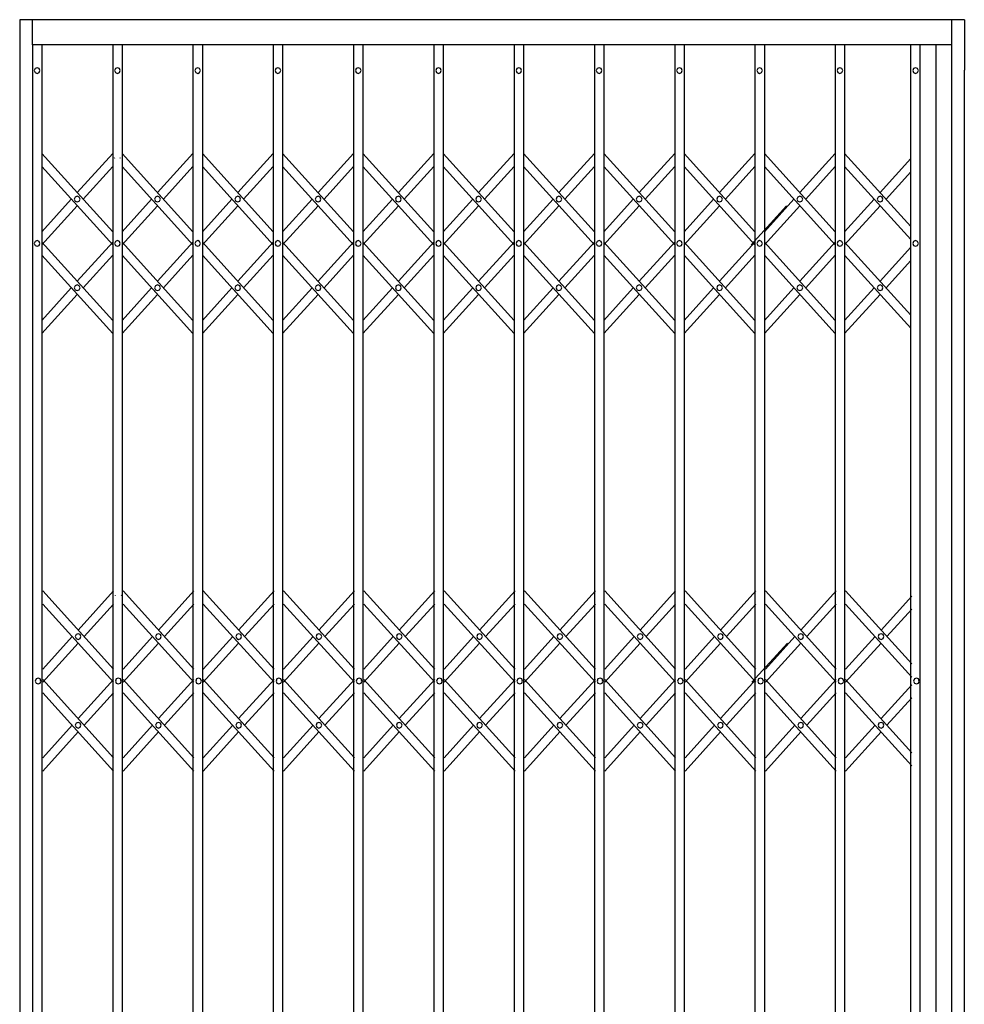
# Model space of a CAD drawing. Units: millimetres. Extents: x 4780 to 9838, y -302 to 3099.
# Drawn here: x 4780 to 6248, y 1568 to 3099 of the extents above; entities that cross this region are included whole.
import ezdxf

# ---------------------------------------------------------------- set-up
doc = ezdxf.new("R2010")
doc.units = ezdxf.units.MM

msp = doc.modelspace()

# ---------------------------------------------------------------- linework, layer by layer
for p in [(6248.2, 3098.7), (6248.2, -302)]:
    msp.add_line(p, (6248.2, 3020.4))
for points in [[(6248.2, 3098.7), (4779.7, 3098.7)], [(4779.7, 3098.7), (4779.7, -302)], [(4799.4, 3059.6), (4799.4, 3098.7)], [(6228.6, 3059.6), (6228.6, 3098.7)], [(6228.6, 3059.6), (4799.4, 3059.6)], [(4799.4, 3059.6), (4799.4, -272.7)], [(4814.1, 3059.6), (4814.1, 795.1)], [(4814.1, 3059.6), (4814.1, -272.7)], [(4924.3, 3059.6), (4924.3, -272.7)], [(4938.9, 3059.6), (4938.9, -272.7)], [(5048.9, 3059.6), (5048.9, -272.7)], [(5063.8, 3059.6), (5063.8, -272.7)], [(5173.8, 3059.6), (5173.8, -272.7)], [(5188.4, 3059.6), (5188.4, -272.7)], [(5298.6, 3059.6), (5298.6, -272.7)], [(5313.3, 3059.6), (5313.3, -272.7)], [(5423.4, 3059.6), (5423.4, -272.7)], [(5438.1, 3059.6), (5438.1, -272.7)], [(5548.3, 3059.6), (5548.3, -272.7)], [(5562.9, 3059.6), (5562.9, -272.7)], [(5673.1, 3059.6), (5673.1, -272.7)], [(5687.8, 3059.6), (5687.8, -272.7)], [(5798, 3059.6), (5798, -272.7)], [(5812.6, 3059.6), (5812.6, -272.7)], [(5922.6, 3059.6), (5922.6, -272.7)], [(5937.5, 3059.6), (5937.5, -272.7)], [(6047.5, 3059.6), (6047.5, -272.7)], [(6062.1, 3059.6), (6062.1, -272.7)], [(6165, 795.1), (6165, 3059.6)], [(6165, 795.1), (6165, 3059.6)], [(6165, 795.1), (6165, 3059.6)], [(6165, -272.7), (6165, 3059.6)], [(6179.6, 795.1), (6179.6, 3059.6)], [(6179.6, 795.1), (6179.6, 3059.6)], [(6179.6, 795.1), (6179.6, 3059.6)], [(6179.6, -272.7), (6179.6, 3059.6)], [(6204.2, -272.7), (6204.2, 3059.6)], [(6228.6, -272.7), (6228.6, 3059.6)], [(4811.1, 3019.5), (4809.9, 3022.6), (4806.8, 3023.9), (4803.6, 3022.6), (4802.4, 3019.5), (4803.6, 3016.4), (4806.8, 3015.2), (4809.9, 3016.4), (4811.1, 3019.5)], [(4935.9, 3019.5), (4934.7, 3022.6), (4931.6, 3023.9), (4928.5, 3022.6), (4927.1, 3019.5), (4928.5, 3016.4), (4931.6, 3015.2), (4934.7, 3016.4), (4935.9, 3019.5)], [(5060.8, 3019.5), (5059.4, 3022.6), (5056.4, 3023.9), (5053.3, 3022.6), (5051.9, 3019.5), (5053.3, 3016.4), (5056.4, 3015.2), (5059.4, 3016.4), (5060.8, 3019.5)], [(5185.6, 3019.5), (5184.2, 3022.6), (5181.1, 3023.9), (5178.1, 3022.6), (5176.7, 3019.5), (5178.1, 3016.4), (5181.1, 3015.2), (5184.2, 3016.4), (5185.6, 3019.5)], [(5310.3, 3019.5), (5309.1, 3022.6), (5305.9, 3023.9), (5302.8, 3022.6), (5301.6, 3019.5), (5302.8, 3016.4), (5305.9, 3015.2), (5309.1, 3016.4), (5310.3, 3019.5)], [(5435.1, 3019.5), (5433.9, 3022.6), (5430.8, 3023.9), (5427.6, 3022.6), (5426.4, 3019.5), (5427.6, 3016.4), (5430.8, 3015.2), (5433.9, 3016.4), (5435.1, 3019.5)], [(5560, 3019.5), (5558.7, 3022.6), (5555.6, 3023.9), (5552.5, 3022.6), (5551.3, 3019.5), (5552.5, 3016.4), (5555.6, 3015.2), (5558.7, 3016.4), (5560, 3019.5)], [(5684.8, 3019.5), (5683.6, 3022.6), (5680.4, 3023.9), (5677.3, 3022.6), (5676.1, 3019.5), (5677.3, 3016.4), (5680.4, 3015.2), (5683.6, 3016.4), (5684.8, 3019.5)], [(5809.6, 3019.5), (5808.3, 3022.6), (5805.3, 3023.9), (5802.1, 3022.6), (5800.8, 3019.5), (5802.1, 3016.4), (5805.3, 3015.2), (5808.3, 3016.4), (5809.6, 3019.5)], [(5934.5, 3019.5), (5933.1, 3022.6), (5930, 3023.9), (5927, 3022.6), (5925.6, 3019.5), (5927, 3016.4), (5930, 3015.2), (5933.1, 3016.4), (5934.5, 3019.5)], [(6059.3, 3019.5), (6057.9, 3022.6), (6054.8, 3023.9), (6051.7, 3022.6), (6050.4, 3019.5), (6051.7, 3016.4), (6054.8, 3015.2), (6057.9, 3016.4), (6059.3, 3019.5)], [(6176.7, 3019.5), (6175.4, 3022.6), (6172.3, 3023.9), (6169.2, 3022.6), (6167.9, 3019.5), (6169.2, 3016.4), (6172.3, 3015.2), (6175.4, 3016.4), (6176.7, 3019.5)], [(4814.1, 2890.8), (4924.3, 2769.1)], [(4869.2, 2829.9), (4924.3, 2890.8)], [(4926.5, 2884.2), (4926.9, 2883.6)], [(4936.1, 2883.6), (4936.6, 2884.2)], [(4938.9, 2890.8), (5048.9, 2769.1)], [(4994, 2829.9), (5048.9, 2890.8)], [(5063.8, 2890.8), (5173.8, 2769.1)], [(5118.7, 2829.9), (5173.8, 2890.8)], [(5188.4, 2890.8), (5298.6, 2769.1)], [(5243.5, 2829.9), (5298.6, 2890.8)], [(5313.3, 2890.8), (5423.4, 2769.1)], [(5368.4, 2829.9), (5423.4, 2890.8)], [(5438.1, 2890.8), (5548.3, 2769.1)], [(5493.2, 2829.9), (5548.3, 2890.8)], [(5562.9, 2890.8), (5673.1, 2769.1)], [(5618, 2829.9), (5673.1, 2890.8)], [(5687.8, 2890.8), (5798, 2769.1)], [(5742.9, 2829.9), (5798, 2890.8)], [(5812.6, 2890.8), (5922.6, 2769.1)], [(5867.7, 2829.9), (5922.6, 2890.8)], [(5937.5, 2890.8), (6047.5, 2769.1)], [(5992.4, 2829.9), (6047.5, 2890.8)], [(6062.1, 2890.8), (6165, 2777.3)], [(6117.2, 2829.9), (6165, 2882.8)], [(4814.1, 2870.4), (4924.3, 2748.7)], [(4878.4, 2819.8), (4924.3, 2870.4)], [(4938.9, 2870.4), (5048.9, 2748.7)], [(5003.3, 2819.8), (5048.9, 2870.4)], [(5063.8, 2870.4), (5173.8, 2748.7)], [(5127.9, 2819.8), (5173.8, 2870.4)], [(5188.4, 2870.4), (5298.6, 2748.7)], [(5252.8, 2819.8), (5298.6, 2870.4)], [(5313.3, 2870.4), (5423.4, 2748.7)], [(5377.6, 2819.8), (5423.4, 2870.4)], [(5438.1, 2870.4), (5548.3, 2748.7)], [(5502.4, 2819.8), (5548.3, 2870.4)], [(5562.9, 2870.4), (5673.1, 2748.7)], [(5627.3, 2819.8), (5673.1, 2870.4)], [(5687.8, 2870.4), (5798, 2748.7)], [(5752.1, 2819.8), (5798, 2870.4)], [(5812.6, 2870.4), (5922.6, 2748.7)], [(5876.9, 2819.8), (5922.6, 2870.4)], [(5937.5, 2870.4), (6047.5, 2748.7)], [(6001.6, 2819.8), (6047.5, 2870.4)], [(6062.1, 2870.4), (6165, 2756.9)], [(6126.5, 2819.8), (6165, 2862.4)], [(4814.1, 2769.1), (4859.9, 2819.8)], [(4873.5, 2819.8), (4872.3, 2823), (4869.2, 2824.2), (4866, 2823), (4864.6, 2819.8), (4866, 2816.7), (4869.2, 2815.3), (4872.3, 2816.7), (4873.5, 2819.8)], [(4938.9, 2769.1), (4984.8, 2819.8)], [(4998.4, 2819.8), (4997, 2823), (4994, 2824.2), (4990.9, 2823), (4989.5, 2819.8), (4990.9, 2816.7), (4994, 2815.3), (4997, 2816.7), (4998.4, 2819.8)], [(5063.8, 2769.1), (5109.4, 2819.8)], [(5123.2, 2819.8), (5121.8, 2823), (5118.7, 2824.2), (5115.7, 2823), (5114.3, 2819.8), (5115.7, 2816.7), (5118.7, 2815.3), (5121.8, 2816.7), (5123.2, 2819.8)], [(5188.4, 2769.1), (5234.3, 2819.8)], [(5248, 2819.8), (5246.7, 2823), (5243.5, 2824.2), (5240.4, 2823), (5239.2, 2819.8), (5240.4, 2816.7), (5243.5, 2815.3), (5246.7, 2816.7), (5248, 2819.8)], [(5313.3, 2769.1), (5359.1, 2819.8)], [(5372.7, 2819.8), (5371.5, 2823), (5368.4, 2824.2), (5365.2, 2823), (5364, 2819.8), (5365.2, 2816.7), (5368.4, 2815.3), (5371.5, 2816.7), (5372.7, 2819.8)], [(5438.1, 2769.1), (5483.9, 2819.8)], [(5497.5, 2819.8), (5496.3, 2823), (5493.2, 2824.2), (5490.1, 2823), (5488.8, 2819.8), (5490.1, 2816.7), (5493.2, 2815.3), (5496.3, 2816.7), (5497.5, 2819.8)], [(5562.9, 2769.1), (5608.8, 2819.8)], [(5622.4, 2819.8), (5621.2, 2823), (5618, 2824.2), (5614.9, 2823), (5613.7, 2819.8), (5614.9, 2816.7), (5618, 2815.3), (5621.2, 2816.7), (5622.4, 2819.8)], [(5687.8, 2769.1), (5733.6, 2819.8)], [(5747.2, 2819.8), (5746, 2823), (5742.9, 2824.2), (5739.7, 2823), (5738.3, 2819.8), (5739.7, 2816.7), (5742.9, 2815.3), (5746, 2816.7), (5747.2, 2819.8)], [(5812.6, 2769.1), (5858.5, 2819.8)], [(5872.1, 2819.8), (5870.7, 2823), (5867.7, 2824.2), (5864.6, 2823), (5863.2, 2819.8), (5864.6, 2816.7), (5867.7, 2815.3), (5870.7, 2816.7), (5872.1, 2819.8)], [(5937.5, 2769.1), (5983.1, 2819.8)], [(5996.9, 2819.8), (5995.5, 2823), (5992.4, 2824.2), (5989.4, 2823), (5988, 2819.8), (5989.4, 2816.7), (5992.4, 2815.3), (5995.5, 2816.7), (5996.9, 2819.8)], [(6062.1, 2769.1), (6108, 2819.8)], [(6121.6, 2819.8), (6120.3, 2823), (6117.2, 2824.2), (6114.1, 2823), (6112.9, 2819.8), (6114.1, 2816.7), (6117.2, 2815.3), (6120.3, 2816.7), (6121.6, 2819.8)], [(4814.1, 2748.7), (4869.2, 2809.5)], [(4938.9, 2748.7), (4994, 2809.5)], [(5063.8, 2748.7), (5118.7, 2809.5)], [(5188.4, 2748.7), (5243.5, 2809.5)], [(5313.3, 2748.7), (5368.4, 2809.5)], [(5438.1, 2748.7), (5493.2, 2809.5)], [(5562.9, 2748.7), (5618, 2809.5)], [(5687.8, 2748.7), (5742.9, 2809.5)], [(5812.6, 2748.7), (5867.7, 2809.5)], [(5916.7, 2748.7), (5971.8, 2809.5)], [(5937.5, 2748.7), (5992.4, 2809.5)], [(6062.1, 2748.7), (6117.2, 2809.5)], [(4811.1, 2750.8), (4809.9, 2753.9), (4806.8, 2755.3), (4803.6, 2753.9), (4802.4, 2750.8), (4803.6, 2747.6), (4806.8, 2746.4), (4809.9, 2747.6), (4811.1, 2750.8)], [(4935.9, 2750.8), (4934.7, 2753.9), (4931.6, 2755.3), (4928.5, 2753.9), (4927.1, 2750.8), (4928.5, 2747.6), (4931.6, 2746.4), (4934.7, 2747.6), (4935.9, 2750.8)], [(5060.8, 2750.8), (5059.4, 2753.9), (5056.4, 2755.3), (5053.3, 2753.9), (5051.9, 2750.8), (5053.3, 2747.6), (5056.4, 2746.4), (5059.4, 2747.6), (5060.8, 2750.8)], [(5185.6, 2750.8), (5184.2, 2753.9), (5181.1, 2755.3), (5178.1, 2753.9), (5176.7, 2750.8), (5178.1, 2747.6), (5181.1, 2746.4), (5184.2, 2747.6), (5185.6, 2750.8)], [(5310.3, 2750.8), (5309.1, 2753.9), (5305.9, 2755.3), (5302.8, 2753.9), (5301.6, 2750.8), (5302.8, 2747.6), (5305.9, 2746.4), (5309.1, 2747.6), (5310.3, 2750.8)], [(5435.1, 2750.8), (5433.9, 2753.9), (5430.8, 2755.3), (5427.6, 2753.9), (5426.4, 2750.8), (5427.6, 2747.6), (5430.8, 2746.4), (5433.9, 2747.6), (5435.1, 2750.8)], [(5560, 2750.8), (5558.7, 2753.9), (5555.6, 2755.3), (5552.5, 2753.9), (5551.3, 2750.8), (5552.5, 2747.6), (5555.6, 2746.4), (5558.7, 2747.6), (5560, 2750.8)], [(5684.8, 2750.8), (5683.6, 2753.9), (5680.4, 2755.3), (5677.3, 2753.9), (5676.1, 2750.8), (5677.3, 2747.6), (5680.4, 2746.4), (5683.6, 2747.6), (5684.8, 2750.8)], [(5809.6, 2750.8), (5808.3, 2753.9), (5805.3, 2755.3), (5802.1, 2753.9), (5800.8, 2750.8), (5802.1, 2747.6), (5805.3, 2746.4), (5808.3, 2747.6), (5809.6, 2750.8)], [(5934.5, 2750.8), (5933.1, 2753.9), (5930, 2755.3), (5927, 2753.9), (5925.6, 2750.8), (5927, 2747.6), (5930, 2746.4), (5933.1, 2747.6), (5934.5, 2750.8)], [(6059.3, 2750.8), (6057.9, 2753.9), (6054.8, 2755.3), (6051.7, 2753.9), (6050.4, 2750.8), (6051.7, 2747.6), (6054.8, 2746.4), (6057.9, 2747.6), (6059.3, 2750.8)], [(6176.7, 2750.8), (6175.4, 2753.9), (6172.3, 2755.3), (6169.2, 2753.9), (6167.9, 2750.8), (6169.2, 2747.6), (6172.3, 2746.4), (6175.4, 2747.6), (6176.7, 2750.8)], [(4924.3, 2631.3), (4814.1, 2752.9)], [(4869.2, 2692.2), (4924.3, 2752.9)], [(4938.9, 2752.9), (5048.9, 2631.3)], [(5048.9, 2752.9), (4994, 2692.2)], [(5173.8, 2631.3), (5063.8, 2752.9)], [(5118.7, 2692.2), (5173.8, 2752.9)], [(5188.4, 2752.9), (5298.6, 2631.3)], [(5298.6, 2752.9), (5243.5, 2692.2)], [(5423.4, 2631.3), (5313.3, 2752.9)], [(5368.4, 2692.2), (5423.4, 2752.9)], [(5438.1, 2752.9), (5548.3, 2631.3)], [(5548.3, 2752.9), (5493.2, 2692.2)], [(5673.1, 2631.3), (5562.9, 2752.9)], [(5618, 2692.2), (5673.1, 2752.9)], [(5687.8, 2752.9), (5798, 2631.3)], [(5798, 2752.9), (5742.9, 2692.2)], [(5922.6, 2631.3), (5812.6, 2752.9)], [(5867.7, 2692.2), (5922.6, 2752.9)], [(5937.5, 2752.9), (6047.5, 2631.3)], [(6047.5, 2752.9), (5992.4, 2692.2)], [(6062.1, 2752.9), (6165, 2639.4)], [(6165, 2744.9), (6117.2, 2692.2)], [(4924.3, 2610.8), (4814.1, 2732.5)], [(4878.4, 2681.9), (4924.3, 2732.5)], [(4938.9, 2732.5), (5048.9, 2610.8)], [(5048.9, 2732.5), (5003.3, 2681.9)], [(5173.8, 2610.8), (5063.8, 2732.5)], [(5127.9, 2681.9), (5173.8, 2732.5)], [(5188.4, 2732.5), (5298.6, 2610.8)], [(5298.6, 2732.5), (5252.8, 2681.9)], [(5423.4, 2610.8), (5313.3, 2732.5)], [(5377.6, 2681.9), (5423.4, 2732.5)], [(5438.1, 2732.5), (5548.3, 2610.8)], [(5548.3, 2732.5), (5502.4, 2681.9)], [(5673.1, 2610.8), (5562.9, 2732.5)], [(5627.3, 2681.9), (5673.1, 2732.5)], [(5687.8, 2732.5), (5798, 2610.8)], [(5798, 2732.5), (5752.1, 2681.9)], [(5922.6, 2610.8), (5812.6, 2732.5)], [(5876.9, 2681.9), (5922.6, 2732.5)], [(5937.5, 2732.5), (6047.5, 2610.8)], [(6047.5, 2732.5), (6001.6, 2681.9)], [(6062.1, 2732.5), (6165, 2619)], [(6165, 2724.5), (6126.5, 2681.9)], [(4814.1, 2631.3), (4859.9, 2681.9)], [(4873.5, 2681.9), (4872.3, 2685), (4869.2, 2686.3), (4866, 2685), (4864.6, 2681.9), (4866, 2678.8), (4869.2, 2677.6), (4872.3, 2678.8), (4873.5, 2681.9)], [(4984.8, 2681.9), (4938.9, 2631.3)], [(4998.4, 2681.9), (4997, 2685), (4994, 2686.3), (4990.9, 2685), (4989.5, 2681.9), (4990.9, 2678.8), (4994, 2677.6), (4997, 2678.8), (4998.4, 2681.9)], [(5063.8, 2631.3), (5109.4, 2681.9)], [(5123.2, 2681.9), (5121.8, 2685), (5118.7, 2686.3), (5115.7, 2685), (5114.3, 2681.9), (5115.7, 2678.8), (5118.7, 2677.6), (5121.8, 2678.8), (5123.2, 2681.9)], [(5234.3, 2681.9), (5188.4, 2631.3)], [(5248, 2681.9), (5246.7, 2685), (5243.5, 2686.3), (5240.4, 2685), (5239.2, 2681.9), (5240.4, 2678.8), (5243.5, 2677.6), (5246.7, 2678.8), (5248, 2681.9)], [(5313.3, 2631.3), (5359.1, 2681.9)], [(5372.7, 2681.9), (5371.5, 2685), (5368.4, 2686.3), (5365.2, 2685), (5364, 2681.9), (5365.2, 2678.8), (5368.4, 2677.6), (5371.5, 2678.8), (5372.7, 2681.9)], [(5483.9, 2681.9), (5438.1, 2631.3)], [(5497.5, 2681.9), (5496.3, 2685), (5493.2, 2686.3), (5490.1, 2685), (5488.8, 2681.9), (5490.1, 2678.8), (5493.2, 2677.6), (5496.3, 2678.8), (5497.5, 2681.9)], [(5562.9, 2631.3), (5608.8, 2681.9)], [(5622.4, 2681.9), (5621.2, 2685), (5618, 2686.3), (5614.9, 2685), (5613.7, 2681.9), (5614.9, 2678.8), (5618, 2677.6), (5621.2, 2678.8), (5622.4, 2681.9)], [(5733.6, 2681.9), (5687.8, 2631.3)], [(5747.2, 2681.9), (5746, 2685), (5742.9, 2686.3), (5739.7, 2685), (5738.3, 2681.9), (5739.7, 2678.8), (5742.9, 2677.6), (5746, 2678.8), (5747.2, 2681.9)], [(5812.6, 2631.3), (5858.5, 2681.9)], [(5872.1, 2681.9), (5870.7, 2685), (5867.7, 2686.3), (5864.6, 2685), (5863.2, 2681.9), (5864.6, 2678.8), (5867.7, 2677.6), (5870.7, 2678.8), (5872.1, 2681.9)], [(5983.1, 2681.9), (5937.5, 2631.3)], [(5996.9, 2681.9), (5995.5, 2685), (5992.4, 2686.3), (5989.4, 2685), (5988, 2681.9), (5989.4, 2678.8), (5992.4, 2677.6), (5995.5, 2678.8), (5996.9, 2681.9)], [(6108, 2681.9), (6062.1, 2631.3)], [(6121.6, 2681.9), (6120.3, 2685), (6117.2, 2686.3), (6114.1, 2685), (6112.9, 2681.9), (6114.1, 2678.8), (6117.2, 2677.6), (6120.3, 2678.8), (6121.6, 2681.9)], [(4814.1, 2610.8), (4869.2, 2671.6)], [(4994, 2671.6), (4938.9, 2610.8)], [(5063.8, 2610.8), (5118.7, 2671.6)], [(5243.5, 2671.6), (5188.4, 2610.8)], [(5313.3, 2610.8), (5368.4, 2671.6)], [(5493.2, 2671.6), (5438.1, 2610.8)], [(5562.9, 2610.8), (5618, 2671.6)], [(5742.9, 2671.6), (5687.8, 2610.8)], [(5812.6, 2610.8), (5867.7, 2671.6)], [(5992.4, 2671.6), (5937.5, 2610.8)], [(6117.2, 2671.6), (6062.1, 2610.8)], [(4815.5, 2210.8), (4925.7, 2089.1)], [(4870.6, 2149.9), (4925.7, 2210.8)], [(4928, 2204.1), (4928.3, 2203.6)], [(4937.6, 2203.6), (4938.1, 2204.1)], [(4940.4, 2210.8), (5050.4, 2089.1)], [(4995.4, 2149.9), (5050.4, 2210.8)], [(5065.2, 2210.8), (5175.2, 2089.1)], [(5120.1, 2149.9), (5175.2, 2210.8)], [(5189.9, 2210.8), (5300, 2089.1)], [(5245, 2149.9), (5300, 2210.8)], [(5314.7, 2210.8), (5424.9, 2089.1)], [(5369.8, 2149.9), (5424.9, 2210.8)], [(5439.5, 2210.8), (5549.7, 2089.1)], [(5494.6, 2149.9), (5549.7, 2210.8)], [(5564.4, 2210.8), (5674.6, 2089.1)], [(5619.5, 2149.9), (5674.6, 2210.8)], [(5689.2, 2210.8), (5799.4, 2089.1)], [(5744.3, 2149.9), (5799.4, 2210.8)], [(5814, 2210.8), (5924.1, 2089.1)], [(5869.1, 2149.9), (5924.1, 2210.8)], [(5938.9, 2210.8), (6048.9, 2089.1)], [(5993.8, 2149.9), (6048.9, 2210.8)], [(6063.6, 2210.8), (6166.4, 2097.2)], [(4815.5, 2190.4), (4925.7, 2068.7)], [(4879.9, 2139.8), (4925.7, 2190.4)], [(4940.4, 2190.4), (5050.4, 2068.7)], [(5004.7, 2139.8), (5050.4, 2190.4)], [(5065.2, 2190.4), (5175.2, 2068.7)], [(5129.4, 2139.8), (5175.2, 2190.4)], [(5189.9, 2190.4), (5300, 2068.7)], [(5254.2, 2139.8), (5300, 2190.4)], [(5314.7, 2190.4), (5424.9, 2068.7)], [(5379, 2139.8), (5424.9, 2190.4)], [(5439.5, 2190.4), (5549.7, 2068.7)], [(5503.9, 2139.8), (5549.7, 2190.4)], [(5564.4, 2190.4), (5674.6, 2068.7)], [(5628.7, 2139.8), (5674.6, 2190.4)], [(5689.2, 2190.4), (5799.4, 2068.7)], [(5753.5, 2139.8), (5799.4, 2190.4)], [(5814, 2190.4), (5924.1, 2068.7)], [(5878.4, 2139.8), (5924.1, 2190.4)], [(5938.9, 2190.4), (6048.9, 2068.7)], [(6003.1, 2139.8), (6048.9, 2190.4)], [(6063.6, 2190.4), (6166.4, 2076.8)], [(6118.7, 2149.9), (6166.4, 2202.7)], [(6127.9, 2139.8), (6166.4, 2182.3)], [(4875, 2139.8), (4873.7, 2142.9), (4870.6, 2144.1), (4867.5, 2142.9), (4866.1, 2139.8), (4867.5, 2136.7), (4870.6, 2135.3), (4873.7, 2136.7), (4875, 2139.8)], [(4999.8, 2139.8), (4998.4, 2142.9), (4995.4, 2144.1), (4992.3, 2142.9), (4990.9, 2139.8), (4992.3, 2136.7), (4995.4, 2135.3), (4998.4, 2136.7), (4999.8, 2139.8)], [(5124.6, 2139.8), (5123.3, 2142.9), (5120.1, 2144.1), (5117.1, 2142.9), (5115.8, 2139.8), (5117.1, 2136.7), (5120.1, 2135.3), (5123.3, 2136.7), (5124.6, 2139.8)], [(5249.5, 2139.8), (5248.1, 2142.9), (5245, 2144.1), (5241.8, 2142.9), (5240.6, 2139.8), (5241.8, 2136.7), (5245, 2135.3), (5248.1, 2136.7), (5249.5, 2139.8)], [(5374.1, 2139.8), (5372.9, 2142.9), (5369.8, 2144.1), (5366.7, 2142.9), (5365.4, 2139.8), (5366.7, 2136.7), (5369.8, 2135.3), (5372.9, 2136.7), (5374.1, 2139.8)], [(5499, 2139.8), (5497.8, 2142.9), (5494.6, 2144.1), (5491.5, 2142.9), (5490.3, 2139.8), (5491.5, 2136.7), (5494.6, 2135.3), (5497.8, 2136.7), (5499, 2139.8)], [(5623.8, 2139.8), (5622.6, 2142.9), (5619.5, 2144.1), (5616.3, 2142.9), (5615.1, 2139.8), (5616.3, 2136.7), (5619.5, 2135.3), (5622.6, 2136.7), (5623.8, 2139.8)], [(5748.7, 2139.8), (5747.4, 2142.9), (5744.3, 2144.1), (5741.2, 2142.9), (5739.8, 2139.8), (5741.2, 2136.7), (5744.3, 2135.3), (5747.4, 2136.7), (5748.7, 2139.8)], [(5873.5, 2139.8), (5872.1, 2142.9), (5869.1, 2144.1), (5866, 2142.9), (5864.6, 2139.8), (5866, 2136.7), (5869.1, 2135.3), (5872.1, 2136.7), (5873.5, 2139.8)], [(5998.3, 2139.8), (5996.9, 2142.9), (5993.8, 2144.1), (5990.8, 2142.9), (5989.5, 2139.8), (5990.8, 2136.7), (5993.8, 2135.3), (5996.9, 2136.7), (5998.3, 2139.8)], [(6123, 2139.8), (6121.8, 2142.9), (6118.7, 2144.1), (6115.5, 2142.9), (6114.3, 2139.8), (6115.5, 2136.7), (6118.7, 2135.3), (6121.8, 2136.7), (6123, 2139.8)], [(4815.5, 2089.1), (4861.4, 2139.8)], [(4815.5, 2068.7), (4870.6, 2129.5)], [(4940.4, 2089.1), (4986.2, 2139.8)], [(4940.4, 2068.7), (4995.4, 2129.5)], [(5065.2, 2089.1), (5110.9, 2139.8)], [(5065.2, 2068.7), (5120.1, 2129.5)], [(5189.9, 2089.1), (5235.7, 2139.8)], [(5189.9, 2068.7), (5245, 2129.5)], [(5314.7, 2089.1), (5360.5, 2139.8)], [(5314.7, 2068.7), (5369.8, 2129.5)], [(5439.5, 2089.1), (5485.4, 2139.8)], [(5439.5, 2068.7), (5494.6, 2129.5)], [(5564.4, 2089.1), (5610.2, 2139.8)], [(5564.4, 2068.7), (5619.5, 2129.5)], [(5689.2, 2089.1), (5735.1, 2139.8)], [(5689.2, 2068.7), (5744.3, 2129.5)], [(5814, 2089.1), (5859.9, 2139.8)], [(5814, 2068.7), (5869.1, 2129.5)], [(5918.1, 2068.7), (5973.2, 2129.5)], [(5938.9, 2089.1), (5984.6, 2139.8)], [(5938.9, 2068.7), (5993.8, 2129.5)], [(6063.6, 2089.1), (6109.4, 2139.8)], [(6063.6, 2068.7), (6118.7, 2129.5)], [(4812.5, 2070.7), (4811.3, 2073.9), (4808.2, 2075.3), (4805.1, 2073.9), (4803.8, 2070.7), (4805.1, 2067.6), (4808.2, 2066.4), (4811.3, 2067.6), (4812.5, 2070.7)], [(4925.7, 1951.3), (4815.5, 2072.8)], [(4870.6, 2012.2), (4925.7, 2072.8)], [(4937.4, 2070.7), (4936.2, 2073.9), (4933, 2075.3), (4929.9, 2073.9), (4928.5, 2070.7), (4929.9, 2067.6), (4933, 2066.4), (4936.2, 2067.6), (4937.4, 2070.7)], [(4940.4, 2072.8), (5050.4, 1951.3)], [(5050.4, 2072.8), (4995.4, 2012.2)], [(5062.2, 2070.7), (5060.8, 2073.9), (5057.9, 2075.3), (5054.7, 2073.9), (5053.3, 2070.7), (5054.7, 2067.6), (5057.9, 2066.4), (5060.8, 2067.6), (5062.2, 2070.7)], [(5175.2, 1951.3), (5065.2, 2072.8)], [(5120.1, 2012.2), (5175.2, 2072.8)], [(5187.1, 2070.7), (5185.7, 2073.9), (5182.5, 2075.3), (5179.6, 2073.9), (5178.2, 2070.7), (5179.6, 2067.6), (5182.5, 2066.4), (5185.7, 2067.6), (5187.1, 2070.7)], [(5189.9, 2072.8), (5300, 1951.3)], [(5300, 2072.8), (5245, 2012.2)], [(5311.7, 2070.7), (5310.5, 2073.9), (5307.4, 2075.3), (5304.2, 2073.9), (5303, 2070.7), (5304.2, 2067.6), (5307.4, 2066.4), (5310.5, 2067.6), (5311.7, 2070.7)], [(5424.9, 1951.3), (5314.7, 2072.8)], [(5369.8, 2012.2), (5424.9, 2072.8)], [(5436.6, 2070.7), (5435.3, 2073.9), (5432.2, 2075.3), (5429.1, 2073.9), (5427.9, 2070.7), (5429.1, 2067.6), (5432.2, 2066.4), (5435.3, 2067.6), (5436.6, 2070.7)], [(5439.5, 2072.8), (5549.7, 1951.3)], [(5549.7, 2072.8), (5494.6, 2012.2)], [(5561.4, 2070.7), (5560.2, 2073.9), (5557, 2075.3), (5553.9, 2073.9), (5552.7, 2070.7), (5553.9, 2067.6), (5557, 2066.4), (5560.2, 2067.6), (5561.4, 2070.7)], [(5674.6, 1951.3), (5564.4, 2072.8)], [(5619.5, 2012.2), (5674.6, 2072.8)], [(5686.2, 2070.7), (5685, 2073.9), (5681.9, 2075.3), (5678.7, 2073.9), (5677.5, 2070.7), (5678.7, 2067.6), (5681.9, 2066.4), (5685, 2067.6), (5686.2, 2070.7)], [(5689.2, 2072.8), (5799.4, 1951.3)], [(5799.4, 2072.8), (5744.3, 2012.2)], [(5811.1, 2070.7), (5809.7, 2073.9), (5806.7, 2075.3), (5803.6, 2073.9), (5802.2, 2070.7), (5803.6, 2067.6), (5806.7, 2066.4), (5809.7, 2067.6), (5811.1, 2070.7)], [(5924.1, 1951.3), (5814, 2072.8)], [(5869.1, 2012.2), (5924.1, 2072.8)], [(5935.9, 2070.7), (5934.5, 2073.9), (5931.4, 2075.3), (5928.4, 2073.9), (5927, 2070.7), (5928.4, 2067.6), (5931.4, 2066.4), (5934.5, 2067.6), (5935.9, 2070.7)], [(5938.9, 2072.8), (6048.9, 1951.3)], [(6048.9, 2072.8), (5993.8, 2012.2)], [(6060.8, 2070.7), (6059.4, 2073.9), (6056.2, 2075.3), (6053.1, 2073.9), (6051.9, 2070.7), (6053.1, 2067.6), (6056.2, 2066.4), (6059.4, 2067.6), (6060.8, 2070.7)], [(6063.6, 2072.8), (6166.4, 1959.3)], [(6178.1, 2070.7), (6176.9, 2073.9), (6173.7, 2075.3), (6170.6, 2073.9), (6169.4, 2070.7), (6170.6, 2067.6), (6173.7, 2066.4), (6176.9, 2067.6), (6178.1, 2070.7)], [(4925.7, 1930.7), (4815.5, 2052.4)], [(4879.9, 2001.9), (4925.7, 2052.4)], [(4940.4, 2052.4), (5050.4, 1930.7)], [(5050.4, 2052.4), (5004.7, 2001.9)], [(5175.2, 1930.7), (5065.2, 2052.4)], [(5129.4, 2001.9), (5175.2, 2052.4)], [(5189.9, 2052.4), (5300, 1930.7)], [(5300, 2052.4), (5254.2, 2001.9)], [(5424.9, 1930.7), (5314.7, 2052.4)], [(5379, 2001.9), (5424.9, 2052.4)], [(5439.5, 2052.4), (5549.7, 1930.7)], [(5549.7, 2052.4), (5503.9, 2001.9)], [(5674.6, 1930.7), (5564.4, 2052.4)], [(5628.7, 2001.9), (5674.6, 2052.4)], [(5689.2, 2052.4), (5799.4, 1930.7)], [(5799.4, 2052.4), (5753.5, 2001.9)], [(5924.1, 1930.7), (5814, 2052.4)], [(5878.4, 2001.9), (5924.1, 2052.4)], [(5938.9, 2052.4), (6048.9, 1930.7)], [(6048.9, 2052.4), (6003.1, 2001.9)], [(6063.6, 2052.4), (6166.4, 1938.9)], [(6166.4, 2064.8), (6118.7, 2012.2)], [(6166.4, 2044.4), (6127.9, 2001.9)], [(4875, 2001.9), (4873.7, 2005), (4870.6, 2006.2), (4867.5, 2005), (4866.1, 2001.9), (4867.5, 1998.7), (4870.6, 1997.5), (4873.7, 1998.7), (4875, 2001.9)], [(4999.8, 2001.9), (4998.4, 2005), (4995.4, 2006.2), (4992.3, 2005), (4990.9, 2001.9), (4992.3, 1998.7), (4995.4, 1997.5), (4998.4, 1998.7), (4999.8, 2001.9)], [(5124.6, 2001.9), (5123.3, 2005), (5120.1, 2006.2), (5117.1, 2005), (5115.8, 2001.9), (5117.1, 1998.7), (5120.1, 1997.5), (5123.3, 1998.7), (5124.6, 2001.9)], [(5249.5, 2001.9), (5248.1, 2005), (5245, 2006.2), (5241.8, 2005), (5240.6, 2001.9), (5241.8, 1998.7), (5245, 1997.5), (5248.1, 1998.7), (5249.5, 2001.9)], [(5374.1, 2001.9), (5372.9, 2005), (5369.8, 2006.2), (5366.7, 2005), (5365.4, 2001.9), (5366.7, 1998.7), (5369.8, 1997.5), (5372.9, 1998.7), (5374.1, 2001.9)], [(5499, 2001.9), (5497.8, 2005), (5494.6, 2006.2), (5491.5, 2005), (5490.3, 2001.9), (5491.5, 1998.7), (5494.6, 1997.5), (5497.8, 1998.7), (5499, 2001.9)], [(5623.8, 2001.9), (5622.6, 2005), (5619.5, 2006.2), (5616.3, 2005), (5615.1, 2001.9), (5616.3, 1998.7), (5619.5, 1997.5), (5622.6, 1998.7), (5623.8, 2001.9)], [(5748.7, 2001.9), (5747.4, 2005), (5744.3, 2006.2), (5741.2, 2005), (5739.8, 2001.9), (5741.2, 1998.7), (5744.3, 1997.5), (5747.4, 1998.7), (5748.7, 2001.9)], [(5873.5, 2001.9), (5872.1, 2005), (5869.1, 2006.2), (5866, 2005), (5864.6, 2001.9), (5866, 1998.7), (5869.1, 1997.5), (5872.1, 1998.7), (5873.5, 2001.9)], [(5998.3, 2001.9), (5996.9, 2005), (5993.8, 2006.2), (5990.8, 2005), (5989.5, 2001.9), (5990.8, 1998.7), (5993.8, 1997.5), (5996.9, 1998.7), (5998.3, 2001.9)], [(6123, 2001.9), (6121.8, 2005), (6118.7, 2006.2), (6115.5, 2005), (6114.3, 2001.9), (6115.5, 1998.7), (6118.7, 1997.5), (6121.8, 1998.7), (6123, 2001.9)], [(4815.5, 1951.3), (4861.4, 2001.9)], [(4815.5, 1930.7), (4870.6, 1991.6)], [(4986.2, 2001.9), (4940.4, 1951.3)], [(4995.4, 1991.6), (4940.4, 1930.7)], [(5065.2, 1951.3), (5110.9, 2001.9)], [(5065.2, 1930.7), (5120.1, 1991.6)], [(5235.7, 2001.9), (5189.9, 1951.3)], [(5245, 1991.6), (5189.9, 1930.7)], [(5314.7, 1951.3), (5360.5, 2001.9)], [(5314.7, 1930.7), (5369.8, 1991.6)], [(5485.4, 2001.9), (5439.5, 1951.3)], [(5494.6, 1991.6), (5439.5, 1930.7)], [(5564.4, 1951.3), (5610.2, 2001.9)], [(5564.4, 1930.7), (5619.5, 1991.6)], [(5735.1, 2001.9), (5689.2, 1951.3)], [(5744.3, 1991.6), (5689.2, 1930.7)], [(5814, 1951.3), (5859.9, 2001.9)], [(5814, 1930.7), (5869.1, 1991.6)], [(5984.6, 2001.9), (5938.9, 1951.3)], [(5993.8, 1991.6), (5938.9, 1930.7)], [(6109.4, 2001.9), (6063.6, 1951.3)], [(6118.7, 1991.6), (6063.6, 1930.7)]]:
    msp.add_lwpolyline(points)

doc.saveas('drawing.dxf')
